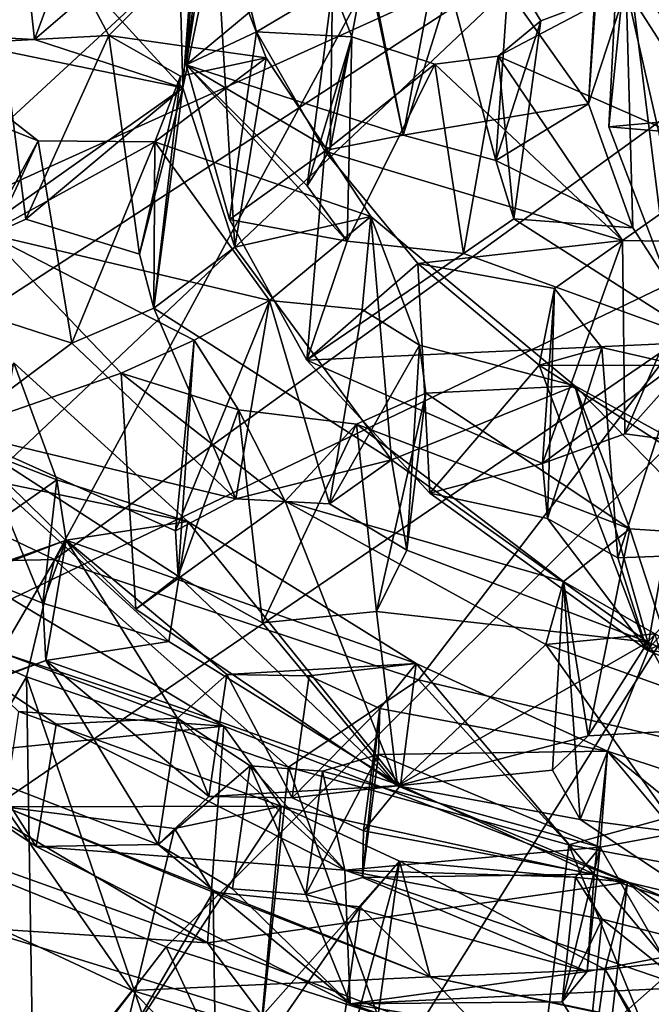
# Model space of a CAD drawing. Units: inches. Extents: x -2.52 to 2.5, y -3.7 to 0.97.
# Drawn here: x -1.39 to -0.86, y -3.28 to -2.45 of the extents above; entities that cross this region are included whole.
import ezdxf

# ---------------------------------------------------------------- set-up
doc = ezdxf.new("R2010")
doc.units = ezdxf.units.IN
doc.layers.get('0').update_dxf_attribs({"true_color": 0xc2ced6})

msp = doc.modelspace()

# ---------------------------------------------------------------- linework, layer by layer
for points in [[(-0.92255, -2.09599), (-1.8893, -2.61691), (-1.64872, -2.76572), (-0.92255, -2.09599)], [(-0.92255, -2.09599), (-1.64872, -2.76572), (-1.3599, -2.9029), (-0.92255, -2.09599)], [(-1.3599, -2.9029), (-0.49937, -2.27994), (-0.92255, -2.09599), (-1.3599, -2.9029)], [(-1.2497, -2.48854), (-1.22482, -2.32495), (-1.21241, -2.16968), (-1.2497, -2.48854)], [(-1.21241, -2.16968), (-1.23888, -2.34591), (-1.2497, -2.48854), (-1.21241, -2.16968)], [(-1.12307, -2.20559), (-0.93002, -2.37762), (-1.9666, -2.84596), (-1.12307, -2.20559)], [(-1.2523, -2.50765), (-1.25613, -2.3681), (-1.23465, -2.27267), (-1.2523, -2.50765)], [(-1.23465, -2.27267), (-1.22454, -2.37308), (-1.2523, -2.50765), (-1.23465, -2.27267)], [(-0.90477, -2.39239), (-0.89499, -2.2732), (-0.91228, -2.52122), (-0.90477, -2.39239)], [(-0.88071, -2.42451), (-0.91228, -2.52122), (-0.89499, -2.2732), (-0.88071, -2.42451)], [(-0.49937, -2.27994), (-1.3599, -2.9029), (-1.05474, -3.00386), (-0.49937, -2.27994)], [(-0.71565, -3.08336), (-0.49937, -2.27994), (-1.05474, -3.00386), (-0.71565, -3.08336)], [(-1.37663, -2.4674), (-1.39312, -2.31526), (-1.30983, -2.28715), (-1.37663, -2.4674)], [(-1.32785, -2.4252), (-1.37663, -2.4674), (-1.30983, -2.28715), (-1.32785, -2.4252)], [(-1.37663, -2.4674), (-1.47535, -2.46187), (-1.39312, -2.31526), (-1.37663, -2.4674)], [(-1.40312, -2.46878), (-1.31435, -2.464), (-1.39312, -2.31526), (-1.40312, -2.46878)], [(-1.22454, -2.37308), (-1.39312, -2.31526), (-1.31435, -2.464), (-1.22454, -2.37308)], [(-1.19049, -2.46079), (-1.22482, -2.32495), (-1.2497, -2.48854), (-1.19049, -2.46079)], [(-1.22482, -2.32495), (-1.19049, -2.46079), (-1.12689, -2.42277), (-1.22482, -2.32495)], [(-1.23888, -2.34591), (-1.10532, -2.36837), (-1.2497, -2.48854), (-1.23888, -2.34591)], [(-1.25613, -2.3681), (-1.2523, -2.50765), (-1.32785, -2.4252), (-1.25613, -2.3681)], [(-1.31435, -2.464), (-1.18244, -2.48274), (-1.22454, -2.37308), (-1.31435, -2.464)], [(-1.20875, -2.64139), (-1.2523, -2.50765), (-1.22454, -2.37308), (-1.20875, -2.64139)], [(-1.06782, -2.54736), (-1.2497, -2.48854), (-1.10532, -2.36837), (-1.06782, -2.54736)], [(-1.22454, -2.37308), (-1.18244, -2.48274), (-1.20875, -2.64139), (-1.22454, -2.37308)], [(-1.10532, -2.36837), (-1.01432, -2.37693), (-1.06782, -2.54736), (-1.10532, -2.36837)], [(-0.93002, -2.37762), (-1.81725, -2.95583), (-1.9666, -2.84596), (-0.93002, -2.37762)], [(-0.93002, -2.37762), (-1.64872, -3.05692), (-1.81725, -2.95583), (-0.93002, -2.37762)], [(-1.64872, -3.05692), (-0.93002, -2.37762), (-0.58516, -2.54769), (-1.64872, -3.05692)], [(-0.91228, -2.52122), (-1.06782, -2.54736), (-1.01432, -2.37693), (-0.91228, -2.52122)], [(-0.90477, -2.39239), (-0.91228, -2.52122), (-1.01432, -2.37693), (-0.90477, -2.39239)], [(-1.09784, -2.39647), (-1.06782, -2.54736), (-1.03769, -2.38853), (-1.09784, -2.39647)], [(-1.03769, -2.38853), (-1.06782, -2.54736), (-0.99014, -2.56878), (-1.03769, -2.38853)], [(-0.99014, -2.56878), (-0.97895, -2.40816), (-1.03769, -2.38853), (-0.99014, -2.56878)], [(-0.88925, -2.42039), (-0.89541, -2.54057), (-0.88013, -2.39256), (-0.88925, -2.42039)], [(-0.89541, -2.54057), (-0.84522, -2.6713), (-0.88013, -2.39256), (-0.89541, -2.54057)], [(-0.84522, -2.6713), (-0.79948, -2.55009), (-0.88013, -2.39256), (-0.84522, -2.6713)], [(-1.06782, -2.54736), (-1.09784, -2.39647), (-1.129, -2.55945), (-1.06782, -2.54736)], [(-1.129, -2.55945), (-1.09784, -2.39647), (-1.12689, -2.42277), (-1.129, -2.55945)], [(-0.97895, -2.40816), (-0.99014, -2.56878), (-0.95242, -2.45151), (-0.97895, -2.40816)], [(-0.88071, -2.42451), (-0.97895, -2.40816), (-0.95242, -2.45151), (-0.88071, -2.42451)], [(-1.32785, -2.4252), (-1.2523, -2.50765), (-1.37663, -2.4674), (-1.32785, -2.4252)], [(-1.19049, -2.46079), (-1.11076, -2.46514), (-1.12689, -2.42277), (-1.19049, -2.46079)], [(-1.14807, -2.58997), (-1.12689, -2.42277), (-1.11076, -2.46514), (-1.14807, -2.58997)], [(-1.12689, -2.42277), (-1.14807, -2.58997), (-1.129, -2.55945), (-1.12689, -2.42277)], [(-0.78855, -2.56855), (-0.88071, -2.42451), (-0.98811, -2.48113), (-0.78855, -2.56855)], [(-0.95242, -2.45151), (-0.98811, -2.48113), (-0.88071, -2.42451), (-0.95242, -2.45151)], [(-0.88071, -2.42451), (-0.87522, -2.62497), (-0.91228, -2.52122), (-0.88071, -2.42451)], [(-0.88925, -2.42039), (-0.50652, -2.50458), (-0.89541, -2.54057), (-0.88925, -2.42039)], [(-0.81349, -2.72057), (-0.87522, -2.62497), (-0.88071, -2.42451), (-0.81349, -2.72057)], [(-0.88071, -2.42451), (-0.78855, -2.56855), (-0.81349, -2.72057), (-0.88071, -2.42451)], [(-0.95242, -2.45151), (-0.99014, -2.56878), (-0.97493, -2.61767), (-0.95242, -2.45151)], [(-0.98811, -2.48113), (-0.95242, -2.45151), (-0.97493, -2.61767), (-0.98811, -2.48113)], [(-1.45024, -2.64763), (-1.47535, -2.46187), (-1.2523, -2.50765), (-1.45024, -2.64763)], [(-1.47535, -2.46187), (-1.37663, -2.4674), (-1.2523, -2.50765), (-1.47535, -2.46187)], [(-1.38394, -2.61797), (-1.31435, -2.464), (-1.40312, -2.46878), (-1.38394, -2.61797)], [(-1.38394, -2.61797), (-1.28871, -2.64721), (-1.31435, -2.464), (-1.38394, -2.61797)], [(-1.31435, -2.464), (-1.25446, -2.49811), (-1.18244, -2.48274), (-1.31435, -2.464)], [(-1.28871, -2.64721), (-1.25446, -2.49811), (-1.31435, -2.464), (-1.28871, -2.64721)], [(-1.2497, -2.48854), (-1.2133, -2.61813), (-1.19049, -2.46079), (-1.2497, -2.48854)], [(-1.13339, -2.56092), (-1.19049, -2.46079), (-1.2133, -2.61813), (-1.13339, -2.56092)], [(-1.11076, -2.46514), (-1.19049, -2.46079), (-1.13339, -2.56092), (-1.11076, -2.46514)], [(-1.14807, -2.58997), (-1.11076, -2.46514), (-1.11466, -2.63622), (-1.14807, -2.58997)], [(-1.04121, -2.48789), (-1.11076, -2.46514), (-1.13339, -2.56092), (-1.04121, -2.48789)], [(-1.11076, -2.46514), (-1.04121, -2.48789), (-1.11466, -2.63622), (-1.11076, -2.46514)], [(-1.38394, -2.61797), (-1.40312, -2.46878), (-1.45024, -2.64763), (-1.38394, -2.61797)], [(-1.27572, -2.55309), (-1.18244, -2.48274), (-1.25446, -2.49811), (-1.27572, -2.55309)], [(-1.27572, -2.55309), (-1.09484, -2.61564), (-1.18244, -2.48274), (-1.27572, -2.55309)], [(-1.20875, -2.64139), (-1.18244, -2.48274), (-1.09484, -2.61564), (-1.20875, -2.64139)], [(-0.98811, -2.48113), (-1.01699, -2.6465), (-1.04121, -2.48789), (-0.98811, -2.48113)], [(-0.88386, -2.63582), (-0.98811, -2.48113), (-1.04121, -2.48789), (-0.88386, -2.63582)], [(-0.97493, -2.61767), (-1.01699, -2.6465), (-0.98811, -2.48113), (-0.97493, -2.61767)], [(-0.88386, -2.63582), (-0.78855, -2.56855), (-0.98811, -2.48113), (-0.88386, -2.63582)], [(-1.06782, -2.54736), (-1.129, -2.55945), (-1.2497, -2.48854), (-1.06782, -2.54736)], [(-1.14807, -2.58997), (-1.2497, -2.48854), (-1.129, -2.55945), (-1.14807, -2.58997)], [(-1.11466, -2.63622), (-1.2497, -2.48854), (-1.14807, -2.58997), (-1.11466, -2.63622)], [(-1.2497, -2.48854), (-1.11466, -2.63622), (-1.2133, -2.61813), (-1.2497, -2.48854)], [(-1.04121, -2.48789), (-1.13339, -2.56092), (-0.88386, -2.63582), (-1.04121, -2.48789)], [(-1.04121, -2.48789), (-1.01699, -2.6465), (-1.11466, -2.63622), (-1.04121, -2.48789)], [(-1.28871, -2.64721), (-1.27663, -2.69233), (-1.25446, -2.49811), (-1.28871, -2.64721)], [(-1.27663, -2.69233), (-1.27572, -2.55309), (-1.25446, -2.49811), (-1.27663, -2.69233)], [(-1.41615, -2.63026), (-1.37373, -2.55212), (-1.49609, -2.50368), (-1.41615, -2.63026)], [(-1.42512, -2.51217), (-1.49609, -2.50368), (-1.37373, -2.55212), (-1.42512, -2.51217)], [(-1.2523, -2.50765), (-1.38394, -2.61797), (-1.45024, -2.64763), (-1.2523, -2.50765)], [(-1.28871, -2.64721), (-1.38394, -2.61797), (-1.2523, -2.50765), (-1.28871, -2.64721)], [(-1.27663, -2.69233), (-1.28871, -2.64721), (-1.2523, -2.50765), (-1.27663, -2.69233)], [(-1.27663, -2.69233), (-1.2523, -2.50765), (-1.20875, -2.64139), (-1.27663, -2.69233)], [(-0.89541, -2.54057), (-0.50652, -2.50458), (-0.46702, -2.57654), (-0.89541, -2.54057)], [(-1.37373, -2.55212), (-1.43879, -2.69153), (-1.42512, -2.51217), (-1.37373, -2.55212)], [(-1.06782, -2.54736), (-0.91228, -2.52122), (-0.99014, -2.56878), (-1.06782, -2.54736)], [(-0.99014, -2.56878), (-0.91228, -2.52122), (-0.87522, -2.62497), (-0.99014, -2.56878)], [(-0.46702, -2.57654), (-0.84522, -2.6713), (-0.89541, -2.54057), (-0.46702, -2.57654)], [(-0.58516, -2.54769), (-1.46501, -3.14733), (-1.64872, -3.05692), (-0.58516, -2.54769)], [(-1.26633, -3.22752), (-1.46501, -3.14733), (-0.58516, -2.54769), (-1.26633, -3.22752)], [(-0.58516, -2.54769), (-1.05474, -3.29506), (-1.26633, -3.22752), (-0.58516, -2.54769)], [(-0.83464, -3.34998), (-1.05474, -3.29506), (-0.58516, -2.54769), (-0.83464, -3.34998)], [(-1.3453, -2.72163), (-1.43879, -2.69153), (-1.37373, -2.55212), (-1.3453, -2.72163)], [(-1.37373, -2.55212), (-1.41615, -2.63026), (-1.27572, -2.55309), (-1.37373, -2.55212)], [(-1.17959, -2.68612), (-1.27572, -2.55309), (-1.41615, -2.63026), (-1.17959, -2.68612)], [(-1.37373, -2.55212), (-1.27572, -2.55309), (-1.3453, -2.72163), (-1.37373, -2.55212)], [(-1.27663, -2.69233), (-1.3453, -2.72163), (-1.27572, -2.55309), (-1.27663, -2.69233)], [(-1.27572, -2.55309), (-1.17959, -2.68612), (-1.09484, -2.61564), (-1.27572, -2.55309)], [(-1.2133, -2.61813), (-1.14841, -2.73591), (-1.13339, -2.56092), (-1.2133, -2.61813)], [(-1.05541, -2.65499), (-1.13339, -2.56092), (-1.14841, -2.73591), (-1.05541, -2.65499)], [(-1.13339, -2.56092), (-1.05541, -2.65499), (-0.88386, -2.63582), (-1.13339, -2.56092)], [(-0.97493, -2.61767), (-0.99014, -2.56878), (-0.87522, -2.62497), (-0.97493, -2.61767)], [(-0.88386, -2.63582), (-0.81284, -2.63696), (-0.78855, -2.56855), (-0.88386, -2.63582)], [(-1.11466, -2.63622), (-1.14841, -2.73591), (-1.2133, -2.61813), (-1.11466, -2.63622)], [(-1.20875, -2.64139), (-1.09484, -2.61564), (-1.07759, -2.81964), (-1.20875, -2.64139)], [(-1.09484, -2.61564), (-1.17959, -2.68612), (-1.102, -2.6935), (-1.09484, -2.61564)], [(-1.102, -2.6935), (-1.05393, -2.72349), (-1.09484, -2.61564), (-1.102, -2.6935)], [(-1.07759, -2.81964), (-1.09484, -2.61564), (-0.92377, -2.75739), (-1.07759, -2.81964)], [(-1.05393, -2.72349), (-0.92377, -2.75739), (-1.09484, -2.61564), (-1.05393, -2.72349)], [(-0.81349, -2.72057), (-1.01699, -2.6465), (-0.97493, -2.61767), (-0.81349, -2.72057)], [(-0.87522, -2.62497), (-0.81349, -2.72057), (-0.97493, -2.61767), (-0.87522, -2.62497)], [(-1.30418, -2.74688), (-1.41615, -2.63026), (-1.44414, -2.79562), (-1.30418, -2.74688)], [(-1.30418, -2.74688), (-1.24292, -2.7192), (-1.41615, -2.63026), (-1.30418, -2.74688)], [(-1.41615, -2.63026), (-1.24292, -2.7192), (-1.17959, -2.68612), (-1.41615, -2.63026)], [(-1.14841, -2.73591), (-1.11466, -2.63622), (-1.01699, -2.6465), (-1.14841, -2.73591)], [(-0.94077, -2.67583), (-0.88386, -2.63582), (-1.05541, -2.65499), (-0.94077, -2.67583)], [(-0.95099, -2.82268), (-0.88192, -2.79785), (-0.88386, -2.63582), (-0.95099, -2.82268)], [(-0.95099, -2.82268), (-0.88386, -2.63582), (-0.94077, -2.67583), (-0.95099, -2.82268)], [(-0.88192, -2.79785), (-0.81284, -2.63696), (-0.88386, -2.63582), (-0.88192, -2.79785)], [(-0.88192, -2.79785), (-0.80164, -2.80829), (-0.81284, -2.63696), (-0.88192, -2.79785)], [(-1.20875, -2.64139), (-1.07759, -2.81964), (-1.27663, -2.69233), (-1.20875, -2.64139)], [(-1.14841, -2.73591), (-1.01699, -2.6465), (-0.81349, -2.72057), (-1.14841, -2.73591)], [(-1.14841, -2.73591), (-1.04526, -2.84745), (-1.05541, -2.65499), (-1.14841, -2.73591)], [(-1.05541, -2.65499), (-0.95378, -2.74016), (-0.94077, -2.67583), (-1.05541, -2.65499)], [(-0.95378, -2.74016), (-1.05541, -2.65499), (-1.04526, -2.84745), (-0.95378, -2.74016)], [(-0.95378, -2.74016), (-0.9011, -2.72536), (-0.94077, -2.67583), (-0.95378, -2.74016)], [(-0.94683, -2.86875), (-0.95099, -2.82268), (-0.94077, -2.67583), (-0.94683, -2.86875)], [(-0.94683, -2.86875), (-0.94077, -2.67583), (-0.9011, -2.72536), (-0.94683, -2.86875)], [(-1.17959, -2.68612), (-1.24292, -2.7192), (-1.25856, -2.87894), (-1.17959, -2.68612)], [(-1.25856, -2.87894), (-1.20782, -2.85232), (-1.17959, -2.68612), (-1.25856, -2.87894)], [(-1.17959, -2.68612), (-1.20782, -2.85232), (-1.1294, -2.85633), (-1.17959, -2.68612)], [(-1.1294, -2.85633), (-1.102, -2.6935), (-1.17959, -2.68612), (-1.1294, -2.85633)], [(-1.3453, -2.72163), (-1.44414, -2.79562), (-1.43879, -2.69153), (-1.3453, -2.72163)], [(-1.20782, -2.85232), (-1.3453, -2.72163), (-1.27663, -2.69233), (-1.20782, -2.85232)], [(-1.27663, -2.69233), (-1.07759, -2.81964), (-1.20782, -2.85232), (-1.27663, -2.69233)], [(-1.05393, -2.72349), (-1.102, -2.6935), (-1.1294, -2.85633), (-1.05393, -2.72349)], [(-1.44414, -2.79562), (-1.3453, -2.72163), (-1.20782, -2.85232), (-1.44414, -2.79562)], [(-1.24292, -2.7192), (-1.30418, -2.74688), (-1.20568, -2.77765), (-1.24292, -2.7192)], [(-1.25856, -2.87894), (-1.24292, -2.7192), (-1.25624, -2.91698), (-1.25856, -2.87894)], [(-1.24292, -2.7192), (-1.20568, -2.77765), (-1.25624, -2.91698), (-1.24292, -2.7192)], [(-0.81349, -2.72057), (-0.95099, -2.82268), (-1.14841, -2.73591), (-0.81349, -2.72057)], [(-0.95099, -2.82268), (-0.81349, -2.72057), (-0.88192, -2.79785), (-0.95099, -2.82268)], [(-0.81349, -2.72057), (-0.80164, -2.80829), (-0.88192, -2.79785), (-0.81349, -2.72057)], [(-1.1294, -2.85633), (-1.06456, -2.8951), (-1.05393, -2.72349), (-1.1294, -2.85633)], [(-1.04867, -2.76353), (-1.05393, -2.72349), (-1.06456, -2.8951), (-1.04867, -2.76353)], [(-1.04867, -2.76353), (-0.92377, -2.75739), (-1.05393, -2.72349), (-1.04867, -2.76353)], [(-0.83514, -2.74055), (-0.9011, -2.72536), (-0.95378, -2.74016), (-0.83514, -2.74055)], [(-0.8878, -2.90174), (-0.94683, -2.86875), (-0.9011, -2.72536), (-0.8878, -2.90174)], [(-0.8878, -2.90174), (-0.9011, -2.72536), (-0.83514, -2.74055), (-0.8878, -2.90174)], [(-1.43787, -2.80532), (-1.35798, -2.83626), (-1.39403, -2.73818), (-1.43787, -2.80532)], [(-1.41172, -2.83717), (-1.39403, -2.73818), (-1.24828, -2.87107), (-1.41172, -2.83717)], [(-1.35798, -2.83626), (-1.24828, -2.87107), (-1.39403, -2.73818), (-1.35798, -2.83626)], [(-0.95099, -2.82268), (-1.04526, -2.84745), (-1.14841, -2.73591), (-0.95099, -2.82268)], [(-1.44414, -2.79562), (-1.29182, -2.94472), (-1.30418, -2.74688), (-1.44414, -2.79562)], [(-1.16656, -2.85413), (-1.30418, -2.74688), (-1.29182, -2.94472), (-1.16656, -2.85413)], [(-1.16656, -2.85413), (-1.20568, -2.77765), (-1.30418, -2.74688), (-1.16656, -2.85413)], [(-0.95378, -2.74016), (-1.04526, -2.84745), (-0.86322, -2.97894), (-0.95378, -2.74016)], [(-0.83402, -2.81662), (-0.95378, -2.74016), (-0.86322, -2.97894), (-0.83402, -2.81662)], [(-0.83514, -2.74055), (-0.95378, -2.74016), (-0.83402, -2.81662), (-0.83514, -2.74055)], [(-0.79004, -2.89796), (-0.8878, -2.90174), (-0.83514, -2.74055), (-0.79004, -2.89796)], [(-1.09005, -2.94658), (-1.10673, -2.78976), (-1.04867, -2.76353), (-1.09005, -2.94658)], [(-1.10673, -2.78976), (-0.8777, -2.87742), (-1.04867, -2.76353), (-1.10673, -2.78976)], [(-1.04867, -2.76353), (-1.06456, -2.8951), (-1.09005, -2.94658), (-1.04867, -2.76353)], [(-1.07759, -2.81964), (-0.92377, -2.75739), (-0.86262, -2.97241), (-1.07759, -2.81964)], [(-0.8777, -2.87742), (-0.92377, -2.75739), (-1.04867, -2.76353), (-0.8777, -2.87742)], [(-0.86262, -2.97241), (-0.92377, -2.75739), (-0.75296, -2.85127), (-0.86262, -2.97241)], [(-0.80126, -2.88245), (-0.75296, -2.85127), (-0.92377, -2.75739), (-0.80126, -2.88245)], [(-0.92377, -2.75739), (-0.8777, -2.87742), (-0.80126, -2.88245), (-0.92377, -2.75739)], [(-1.59177, -2.90864), (-1.3599, -2.9029), (-1.64872, -2.76572), (-1.59177, -2.90864)], [(-1.18558, -2.95603), (-1.25624, -2.91698), (-1.20568, -2.77765), (-1.18558, -2.95603)], [(-1.18558, -2.95603), (-1.20568, -2.77765), (-1.10673, -2.78976), (-1.18558, -2.95603)], [(-1.20568, -2.77765), (-1.16656, -2.85413), (-1.10673, -2.78976), (-1.20568, -2.77765)], [(-1.44414, -2.79562), (-1.25624, -2.91698), (-1.29182, -2.94472), (-1.44414, -2.79562)], [(-1.25624, -2.91698), (-1.44414, -2.79562), (-1.25856, -2.87894), (-1.25624, -2.91698)], [(-1.20782, -2.85232), (-1.25856, -2.87894), (-1.44414, -2.79562), (-1.20782, -2.85232)], [(-1.10673, -2.78976), (-1.09005, -2.94658), (-1.18558, -2.95603), (-1.10673, -2.78976)], [(-1.10673, -2.78976), (-1.16656, -2.85413), (-0.93324, -2.92149), (-1.10673, -2.78976)], [(-0.93324, -2.92149), (-0.8777, -2.87742), (-1.10673, -2.78976), (-0.93324, -2.92149)], [(-1.35798, -2.83626), (-1.43787, -2.80532), (-1.45603, -2.90514), (-1.35798, -2.83626)], [(-1.07759, -2.81964), (-1.1294, -2.85633), (-1.20782, -2.85232), (-1.07759, -2.81964)], [(-1.07759, -2.81964), (-1.06456, -2.8951), (-1.1294, -2.85633), (-1.07759, -2.81964)], [(-1.07759, -2.81964), (-0.86262, -2.97241), (-1.06456, -2.8951), (-1.07759, -2.81964)], [(-0.65931, -2.89575), (-0.83402, -2.81662), (-0.86322, -2.97894), (-0.65931, -2.89575)], [(-0.95099, -2.82268), (-0.94683, -2.86875), (-1.04526, -2.84745), (-0.95099, -2.82268)], [(-1.45603, -2.90514), (-1.36966, -2.93972), (-1.35798, -2.83626), (-1.45603, -2.90514)], [(-1.41172, -2.83717), (-1.36966, -2.93972), (-1.45603, -2.90514), (-1.41172, -2.83717)], [(-1.36966, -2.93972), (-1.41172, -2.83717), (-1.26408, -2.97178), (-1.36966, -2.93972)], [(-1.24828, -2.87107), (-1.26408, -2.97178), (-1.41172, -2.83717), (-1.24828, -2.87107)], [(-1.35029, -2.88687), (-1.35798, -2.83626), (-1.36966, -2.93972), (-1.35029, -2.88687)], [(-1.35798, -2.83626), (-1.35029, -2.88687), (-1.24828, -2.87107), (-1.35798, -2.83626)], [(-1.16656, -2.85413), (-1.29182, -2.94472), (-1.07233, -3.09273), (-1.16656, -2.85413)], [(-0.94823, -2.97417), (-1.16656, -2.85413), (-1.07233, -3.09273), (-0.94823, -2.97417)], [(-0.94823, -2.97417), (-0.93324, -2.92149), (-1.16656, -2.85413), (-0.94823, -2.97417)], [(-0.94683, -2.86875), (-0.86322, -2.97894), (-1.04526, -2.84745), (-0.94683, -2.86875)], [(-0.75296, -2.85127), (-0.67188, -3.05631), (-0.86262, -2.97241), (-0.75296, -2.85127)], [(-1.05667, -2.99024), (-1.24828, -2.87107), (-1.35029, -2.88687), (-1.05667, -2.99024)], [(-1.07002, -3.09239), (-1.26408, -2.97178), (-1.24828, -2.87107), (-1.07002, -3.09239)], [(-1.24828, -2.87107), (-1.05667, -2.99024), (-1.07002, -3.09239), (-1.24828, -2.87107)], [(-0.94683, -2.86875), (-0.8878, -2.90174), (-0.86322, -2.97894), (-0.94683, -2.86875)], [(-0.91274, -3.05093), (-0.8777, -2.87742), (-0.93324, -2.92149), (-0.91274, -3.05093)], [(-0.91274, -3.05093), (-0.82267, -3.04566), (-0.8777, -2.87742), (-0.91274, -3.05093)], [(-0.82267, -3.04566), (-0.80126, -2.88245), (-0.8777, -2.87742), (-0.82267, -3.04566)], [(-1.40282, -2.90567), (-1.50195, -2.94497), (-1.35029, -2.88687), (-1.40282, -2.90567)], [(-1.35029, -2.88687), (-1.50195, -2.94497), (-1.25683, -3.03595), (-1.35029, -2.88687)], [(-1.35029, -2.88687), (-1.36715, -2.98771), (-1.42019, -3.00671), (-1.35029, -2.88687)], [(-1.42019, -3.00671), (-1.40282, -2.90567), (-1.35029, -2.88687), (-1.42019, -3.00671)], [(-1.36966, -2.93972), (-1.36715, -2.98771), (-1.35029, -2.88687), (-1.36966, -2.93972)], [(-1.35029, -2.88687), (-1.2155, -2.99939), (-1.05667, -2.99024), (-1.35029, -2.88687)], [(-1.25683, -3.03595), (-1.2155, -2.99939), (-1.35029, -2.88687), (-1.25683, -3.03595)], [(-1.06456, -2.8951), (-0.86262, -2.97241), (-1.09005, -2.94658), (-1.06456, -2.8951)], [(-0.86322, -2.97894), (-0.63854, -3.07618), (-0.65931, -2.89575), (-0.86322, -2.97894)], [(-1.38346, -3.00141), (-1.3599, -2.9029), (-1.59177, -2.90864), (-1.38346, -3.00141)], [(-1.49088, -3.0706), (-1.4568, -2.89971), (-1.21799, -3.04271), (-1.49088, -3.0706)], [(-1.46088, -2.9624), (-1.21799, -3.04271), (-1.4568, -2.89971), (-1.46088, -2.9624)], [(-1.3599, -2.9029), (-1.38346, -3.00141), (-1.16371, -3.07693), (-1.3599, -2.9029)], [(-1.16371, -3.07693), (-1.05474, -3.00386), (-1.3599, -2.9029), (-1.16371, -3.07693)], [(-0.86322, -2.97894), (-0.8878, -2.90174), (-0.79004, -2.89796), (-0.86322, -2.97894)], [(-0.86322, -2.97894), (-0.79004, -2.89796), (-0.58109, -3.01328), (-0.86322, -2.97894)], [(-1.38346, -3.00141), (-1.59177, -2.90864), (-1.59113, -3.35922), (-1.38346, -3.00141)], [(-1.07233, -3.09273), (-1.29182, -2.94472), (-1.25624, -2.91698), (-1.07233, -3.09273)], [(-1.25624, -2.91698), (-1.18558, -2.95603), (-1.07233, -3.09273), (-1.25624, -2.91698)], [(-0.93324, -2.92149), (-0.94823, -2.97417), (-0.85674, -2.96534), (-0.93324, -2.92149)], [(-0.91935, -3.12103), (-0.94251, -3.07963), (-0.93324, -2.92149), (-0.91935, -3.12103)], [(-0.93324, -2.92149), (-0.94251, -3.07963), (-0.91274, -3.05093), (-0.93324, -2.92149)], [(-0.91935, -3.12103), (-0.93324, -2.92149), (-0.85674, -2.96534), (-0.91935, -3.12103)], [(-1.50195, -2.94497), (-1.52031, -3.04643), (-1.37522, -3.14361), (-1.50195, -2.94497)], [(-1.50195, -2.94497), (-1.35866, -3.04095), (-1.25683, -3.03595), (-1.50195, -2.94497)], [(-1.37522, -3.14361), (-1.35866, -3.04095), (-1.50195, -2.94497), (-1.37522, -3.14361)], [(-1.36966, -2.93972), (-1.26408, -2.97178), (-1.36715, -2.98771), (-1.36966, -2.93972)], [(-1.18558, -2.95603), (-1.09005, -2.94658), (-1.07233, -3.09273), (-1.18558, -2.95603)], [(-1.07233, -3.09273), (-1.09005, -2.94658), (-0.86262, -2.97241), (-1.07233, -3.09273)], [(-1.46088, -2.9624), (-1.39, -3.03053), (-1.21799, -3.04271), (-1.46088, -2.9624)], [(-0.68727, -3.06724), (-0.85674, -2.96534), (-0.94823, -2.97417), (-0.68727, -3.06724)], [(-0.80972, -3.13536), (-0.91935, -3.12103), (-0.85674, -2.96534), (-0.80972, -3.13536)], [(-1.36715, -2.98771), (-1.26408, -2.97178), (-1.07002, -3.09239), (-1.36715, -2.98771)], [(-0.86262, -2.97241), (-0.91274, -3.05093), (-1.07233, -3.09273), (-0.86262, -2.97241)], [(-1.07233, -3.09273), (-0.77522, -3.21686), (-0.94823, -2.97417), (-1.07233, -3.09273)], [(-0.68727, -3.06724), (-0.94823, -2.97417), (-0.77522, -3.21686), (-0.68727, -3.06724)], [(-0.91274, -3.05093), (-0.86262, -2.97241), (-0.82267, -3.04566), (-0.91274, -3.05093)], [(-0.82267, -3.04566), (-0.86262, -2.97241), (-0.67188, -3.05631), (-0.82267, -3.04566)], [(-0.58109, -3.01328), (-0.63854, -3.07618), (-0.86322, -2.97894), (-0.58109, -3.01328)], [(-1.42019, -3.00671), (-1.36715, -2.98771), (-1.52031, -3.04643), (-1.42019, -3.00671)], [(-1.27305, -3.14193), (-1.52031, -3.04643), (-1.36715, -2.98771), (-1.27305, -3.14193)], [(-1.07002, -3.09239), (-1.23058, -3.10165), (-1.36715, -2.98771), (-1.07002, -3.09239)], [(-1.36715, -2.98771), (-1.23058, -3.10165), (-1.27305, -3.14193), (-1.36715, -2.98771)], [(-1.2155, -2.99939), (-1.14643, -3.00052), (-1.05667, -2.99024), (-1.2155, -2.99939)], [(-1.14643, -3.00052), (-1.08735, -3.02781), (-1.05667, -2.99024), (-1.14643, -3.00052)], [(-1.08735, -3.02781), (-0.89636, -3.06361), (-1.05667, -2.99024), (-1.08735, -3.02781)], [(-0.90759, -3.16683), (-1.07002, -3.09239), (-1.05667, -2.99024), (-0.90759, -3.16683)], [(-1.05667, -2.99024), (-0.89636, -3.06361), (-0.90759, -3.16683), (-1.05667, -2.99024)], [(-1.59113, -3.35922), (-1.37611, -3.45103), (-1.38346, -3.00141), (-1.59113, -3.35922)], [(-1.38346, -3.00141), (-1.37611, -3.45103), (-1.20862, -3.51061), (-1.38346, -3.00141)], [(-1.20862, -3.51061), (-1.16371, -3.07693), (-1.38346, -3.00141), (-1.20862, -3.51061)], [(-1.23058, -3.10165), (-1.2155, -2.99939), (-1.25683, -3.03595), (-1.23058, -3.10165)], [(-1.2155, -2.99939), (-1.23058, -3.10165), (-1.16073, -3.10284), (-1.2155, -2.99939)], [(-1.16073, -3.10284), (-1.14643, -3.00052), (-1.2155, -2.99939), (-1.16073, -3.10284)], [(-1.08735, -3.02781), (-1.14643, -3.00052), (-1.16073, -3.10284), (-1.08735, -3.02781)], [(-0.92876, -3.14202), (-1.05474, -3.00386), (-1.16371, -3.07693), (-0.92876, -3.14202)], [(-0.92876, -3.14202), (-0.71565, -3.08336), (-1.05474, -3.00386), (-0.92876, -3.14202)], [(-1.16073, -3.10284), (-1.10091, -3.13048), (-1.08735, -3.02781), (-1.16073, -3.10284)], [(-1.08735, -3.02781), (-1.10091, -3.13048), (-1.10189, -3.16951), (-1.08735, -3.02781)], [(-1.10189, -3.16951), (-1.08843, -3.0664), (-1.08735, -3.02781), (-1.10189, -3.16951)], [(-1.08735, -3.02781), (-1.08843, -3.0664), (-0.89636, -3.06361), (-1.08735, -3.02781)], [(-1.39, -3.03053), (-1.40193, -3.11023), (-1.16987, -3.10982), (-1.39, -3.03053)], [(-1.16987, -3.10982), (-1.21799, -3.04271), (-1.39, -3.03053), (-1.16987, -3.10982)], [(-1.11672, -3.16334), (-1.25683, -3.03595), (-1.35866, -3.04095), (-1.11672, -3.16334)], [(-1.27305, -3.14193), (-1.25683, -3.03595), (-1.19598, -3.07596), (-1.27305, -3.14193)], [(-1.25683, -3.03595), (-1.27305, -3.14193), (-1.23058, -3.10165), (-1.25683, -3.03595)], [(-1.25683, -3.03595), (-1.11672, -3.16334), (-1.19598, -3.07596), (-1.25683, -3.03595)], [(-1.21799, -3.04271), (-1.2317, -3.22439), (-1.49088, -3.0706), (-1.21799, -3.04271)], [(-1.11672, -3.16334), (-1.35866, -3.04095), (-1.37522, -3.14361), (-1.11672, -3.16334)], [(-1.2317, -3.22439), (-1.21799, -3.04271), (-0.87971, -3.17337), (-1.2317, -3.22439)], [(-0.87971, -3.17337), (-1.21799, -3.04271), (-1.16987, -3.10982), (-0.87971, -3.17337)], [(-1.52031, -3.04643), (-1.27305, -3.14193), (-1.37522, -3.14361), (-1.52031, -3.04643)], [(-0.91274, -3.05093), (-0.94251, -3.07963), (-1.07233, -3.09273), (-0.91274, -3.05093)], [(-1.08843, -3.0664), (-1.10189, -3.16951), (-1.14915, -3.18373), (-1.08843, -3.0664)], [(-1.14915, -3.18373), (-1.1352, -3.08048), (-1.08843, -3.0664), (-1.14915, -3.18373)], [(-0.90247, -3.14415), (-1.08843, -3.0664), (-1.1352, -3.08048), (-0.90247, -3.14415)], [(-1.08843, -3.0664), (-0.90247, -3.14415), (-0.89636, -3.06361), (-1.08843, -3.0664)], [(-0.66914, -3.24666), (-0.90759, -3.16683), (-0.89636, -3.06361), (-0.66914, -3.24666)], [(-0.90247, -3.14415), (-0.83901, -3.13228), (-0.89636, -3.06361), (-0.90247, -3.14415)], [(-0.89636, -3.06361), (-0.83901, -3.13228), (-0.64456, -3.14636), (-0.89636, -3.06361)], [(-0.89636, -3.06361), (-0.64456, -3.14636), (-0.66914, -3.24666), (-0.89636, -3.06361)], [(-1.47839, -3.13616), (-1.49088, -3.0706), (-1.2317, -3.22439), (-1.47839, -3.13616)], [(-1.19598, -3.07596), (-1.21064, -3.17912), (-1.27305, -3.14193), (-1.19598, -3.07596)], [(-1.14915, -3.18373), (-1.21064, -3.17912), (-1.19598, -3.07596), (-1.14915, -3.18373)], [(-1.16371, -3.07693), (-1.20862, -3.51061), (-0.98274, -3.5809), (-1.16371, -3.07693)], [(-1.19598, -3.07596), (-1.1352, -3.08048), (-1.14915, -3.18373), (-1.19598, -3.07596)], [(-1.1352, -3.08048), (-1.19598, -3.07596), (-1.11672, -3.16334), (-1.1352, -3.08048)], [(-0.98274, -3.5809), (-0.92876, -3.14202), (-1.16371, -3.07693), (-0.98274, -3.5809)], [(-1.1352, -3.08048), (-1.11672, -3.16334), (-0.90247, -3.14415), (-1.1352, -3.08048)], [(-0.91935, -3.12103), (-1.07233, -3.09273), (-0.94251, -3.07963), (-0.91935, -3.12103)], [(-0.92876, -3.14202), (-0.60221, -3.20304), (-0.71565, -3.08336), (-0.92876, -3.14202)], [(-1.23058, -3.10165), (-1.07002, -3.09239), (-1.16073, -3.10284), (-1.23058, -3.10165)], [(-1.16073, -3.10284), (-1.07002, -3.09239), (-1.10091, -3.13048), (-1.16073, -3.10284)], [(-1.10091, -3.13048), (-1.07002, -3.09239), (-0.90759, -3.16683), (-1.10091, -3.13048)], [(-0.77522, -3.21686), (-1.07233, -3.09273), (-0.91935, -3.12103), (-0.77522, -3.21686)], [(-1.40193, -3.11023), (-1.64188, -3.10194), (-1.29494, -3.26433), (-1.40193, -3.11023)], [(-1.29494, -3.26433), (-1.64188, -3.10194), (-1.40936, -3.4077), (-1.29494, -3.26433)], [(-1.40193, -3.11023), (-1.25949, -3.12851), (-1.16987, -3.10982), (-1.40193, -3.11023)], [(-1.2269, -3.1817), (-1.25949, -3.12851), (-1.40193, -3.11023), (-1.2269, -3.1817)], [(-1.2269, -3.1817), (-1.40193, -3.11023), (-1.04517, -3.25269), (-1.2269, -3.1817)], [(-1.40193, -3.11023), (-1.29494, -3.26433), (-1.04517, -3.25269), (-1.40193, -3.11023)], [(-1.30367, -3.31296), (-1.18588, -3.28553), (-1.16987, -3.10982), (-1.30367, -3.31296)], [(-1.16987, -3.10982), (-1.25949, -3.12851), (-1.30367, -3.31296), (-1.16987, -3.10982)], [(-1.07069, -3.1558), (-1.16987, -3.10982), (-1.18588, -3.28553), (-1.07069, -3.1558)], [(-1.07069, -3.1558), (-0.87971, -3.17337), (-1.16987, -3.10982), (-1.07069, -3.1558)], [(-0.91935, -3.12103), (-0.80972, -3.13536), (-0.77522, -3.21686), (-0.91935, -3.12103)], [(-1.25949, -3.12851), (-1.2269, -3.1817), (-1.30367, -3.31296), (-1.25949, -3.12851)], [(-1.10091, -3.13048), (-0.90759, -3.16683), (-1.10189, -3.16951), (-1.10091, -3.13048)], [(-0.84937, -3.2363), (-0.83901, -3.13228), (-0.90247, -3.14415), (-0.84937, -3.2363)], [(-1.47839, -3.13616), (-1.2317, -3.22439), (-1.42538, -3.2117), (-1.47839, -3.13616)], [(-1.11214, -3.27545), (-1.37522, -3.14361), (-1.27305, -3.14193), (-1.11214, -3.27545)], [(-1.11672, -3.16334), (-1.37522, -3.14361), (-1.11214, -3.27545), (-1.11672, -3.16334)], [(-1.27305, -3.14193), (-1.21064, -3.17912), (-1.11214, -3.27545), (-1.27305, -3.14193)], [(-0.92876, -3.14202), (-0.98274, -3.5809), (-0.7269, -3.63474), (-0.92876, -3.14202)], [(-0.7269, -3.63474), (-0.60221, -3.20304), (-0.92876, -3.14202), (-0.7269, -3.63474)], [(-1.46501, -3.14733), (-1.26633, -3.22752), (-1.42059, -3.42787), (-1.46501, -3.14733)], [(-0.9232, -3.16926), (-0.90247, -3.14415), (-1.11672, -3.16334), (-0.9232, -3.16926)], [(-0.93447, -3.27363), (-0.91356, -3.24826), (-0.90247, -3.14415), (-0.93447, -3.27363)], [(-0.90247, -3.14415), (-0.9232, -3.16926), (-0.93447, -3.27363), (-0.90247, -3.14415)], [(-0.90247, -3.14415), (-0.91356, -3.24826), (-0.84937, -3.2363), (-0.90247, -3.14415)], [(-1.07069, -3.1558), (-1.18588, -3.28553), (-1.09546, -3.33278), (-1.07069, -3.1558)], [(-1.07069, -3.1558), (-1.09546, -3.33278), (-1.12908, -3.37206), (-1.07069, -3.1558)], [(-1.12908, -3.37206), (-1.1036, -3.1942), (-1.07069, -3.1558), (-1.12908, -3.37206)], [(-1.07069, -3.1558), (-1.1036, -3.1942), (-1.04517, -3.25269), (-1.07069, -3.1558)], [(-1.07069, -3.1558), (-1.04517, -3.25269), (-0.89841, -3.24656), (-1.07069, -3.1558)], [(-0.89841, -3.24656), (-0.87971, -3.17337), (-1.07069, -3.1558), (-0.89841, -3.24656)], [(-0.90087, -3.20442), (-1.11672, -3.16334), (-0.82959, -3.26173), (-0.90087, -3.20442)], [(-0.82959, -3.26173), (-1.11672, -3.16334), (-1.11214, -3.27545), (-0.82959, -3.26173)], [(-1.11672, -3.16334), (-0.90087, -3.20442), (-0.9232, -3.16926), (-1.11672, -3.16334)], [(-0.90759, -3.16683), (-0.91356, -3.24826), (-1.10189, -3.16951), (-0.90759, -3.16683)], [(-0.91356, -3.24826), (-0.90759, -3.16683), (-0.84937, -3.2363), (-0.91356, -3.24826)], [(-0.90759, -3.16683), (-0.66914, -3.24666), (-0.84937, -3.2363), (-0.90759, -3.16683)], [(-0.87971, -3.17337), (-0.89998, -3.35081), (-1.2317, -3.22439), (-0.87971, -3.17337)], [(-1.14915, -3.18373), (-1.10189, -3.16951), (-0.91356, -3.24826), (-1.14915, -3.18373)], [(-0.93447, -3.27363), (-0.9232, -3.16926), (-0.90087, -3.20442), (-0.93447, -3.27363)], [(-0.61259, -3.41938), (-0.89998, -3.35081), (-0.87971, -3.17337), (-0.61259, -3.41938)], [(-0.78705, -3.23386), (-0.87971, -3.17337), (-0.89841, -3.24656), (-0.78705, -3.23386)], [(-0.78705, -3.23386), (-0.59904, -3.24034), (-0.87971, -3.17337), (-0.78705, -3.23386)], [(-0.87971, -3.17337), (-0.59904, -3.24034), (-0.61259, -3.41938), (-0.87971, -3.17337)], [(-1.2269, -3.1817), (-1.2245, -3.36848), (-1.30367, -3.31296), (-1.2269, -3.1817)], [(-1.04517, -3.25269), (-1.1036, -3.1942), (-1.2269, -3.1817), (-1.04517, -3.25269)], [(-1.2269, -3.1817), (-1.1036, -3.1942), (-1.2245, -3.36848), (-1.2269, -3.1817)], [(-1.11214, -3.27545), (-1.21064, -3.17912), (-1.14915, -3.18373), (-1.11214, -3.27545)], [(-0.91356, -3.24826), (-1.11214, -3.27545), (-1.14915, -3.18373), (-0.91356, -3.24826)], [(-1.1036, -3.1942), (-1.12908, -3.37206), (-1.2245, -3.36848), (-1.1036, -3.1942)], [(-0.90087, -3.20442), (-0.91179, -3.30918), (-0.93447, -3.27363), (-0.90087, -3.20442)], [(-0.91179, -3.30918), (-0.90087, -3.20442), (-0.81779, -3.22559), (-0.91179, -3.30918)], [(-0.81779, -3.22559), (-0.90087, -3.20442), (-0.82959, -3.26173), (-0.81779, -3.22559)], [(-1.43442, -3.28604), (-1.42538, -3.2117), (-1.18588, -3.28553), (-1.43442, -3.28604)], [(-1.2317, -3.22439), (-1.18588, -3.28553), (-1.42538, -3.2117), (-1.2317, -3.22439)], [(-0.89998, -3.35081), (-1.18588, -3.28553), (-1.2317, -3.22439), (-0.89998, -3.35081)], [(-0.81779, -3.22559), (-0.82768, -3.33062), (-0.91179, -3.30918), (-0.81779, -3.22559)], [(-1.12422, -3.53458), (-1.42059, -3.42787), (-1.26633, -3.22752), (-1.12422, -3.53458)], [(-1.26633, -3.22752), (-1.05474, -3.29506), (-1.12422, -3.53458), (-1.26633, -3.22752)], [(-0.78705, -3.23386), (-0.89841, -3.24656), (-0.80304, -3.40704), (-0.78705, -3.23386)], [(-0.93447, -3.27363), (-1.11214, -3.27545), (-0.91356, -3.24826), (-0.93447, -3.27363)], [(-1.04517, -3.25269), (-0.87544, -3.28832), (-0.89841, -3.24656), (-1.04517, -3.25269)], [(-0.89841, -3.24656), (-0.87544, -3.28832), (-0.924, -3.42845), (-0.89841, -3.24656)], [(-0.89841, -3.24656), (-0.924, -3.42845), (-0.80304, -3.40704), (-0.89841, -3.24656)], [(-1.29494, -3.26433), (-0.93, -3.3741), (-1.04517, -3.25269), (-1.29494, -3.26433)], [(-0.93, -3.3741), (-0.79982, -3.30512), (-1.04517, -3.25269), (-0.93, -3.3741)], [(-0.79982, -3.30512), (-0.87544, -3.28832), (-1.04517, -3.25269), (-0.79982, -3.30512)], [(-1.29494, -3.26433), (-1.40936, -3.4077), (-1.03153, -3.53775), (-1.29494, -3.26433)], [(-0.93, -3.3741), (-1.29494, -3.26433), (-1.03153, -3.53775), (-0.93, -3.3741)], [(-1.11214, -3.27545), (-0.83954, -3.36715), (-0.82959, -3.26173), (-1.11214, -3.27545)], [(-0.93447, -3.27363), (-0.91179, -3.30918), (-1.11214, -3.27545), (-0.93447, -3.27363)], [(-0.91179, -3.30918), (-0.83954, -3.36715), (-1.11214, -3.27545), (-0.91179, -3.30918)]]:
    msp.add_lwpolyline(points)

doc.saveas('drawing.dxf')
